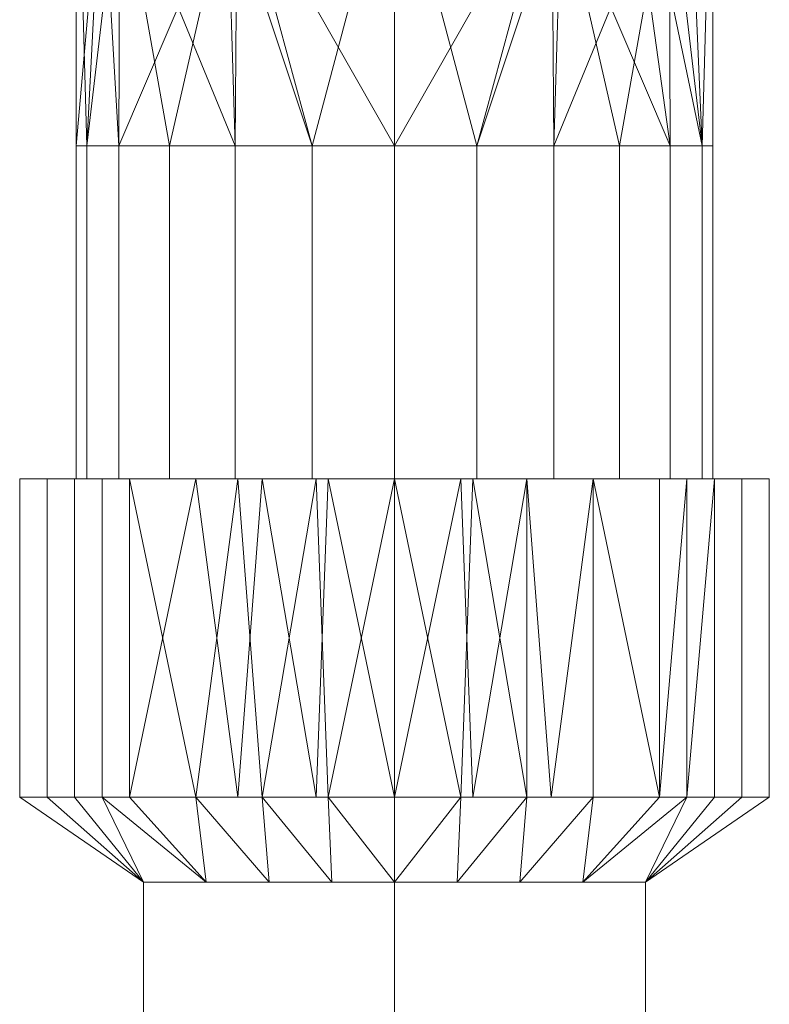
# Model space of a CAD drawing. Units: inches. Extents: x -3.7 to 3.7, y -23.6 to 36.2.
# Drawn here: x -0.6 to 0.6, y 31.5 to 33.1 of the extents above; entities that cross this region are included whole.
import ezdxf

# ---------------------------------------------------------------- set-up
doc = ezdxf.new("R2010")
doc.units = ezdxf.units.IN
doc.header["$MEASUREMENT"] = 0
doc.layers.add('TU105502', color=7, linetype='Continuous', lineweight=9)

# ---------------------------------------------------------------- blocks, each defined once
blk = doc.blocks.new('TU105502 3D View')
at = {"layer": 'TU105502'}
mesh = blk.add_polyface(dxfattribs=at)
corners = [(0, 35.5, 9.7708), (-0.1294, 35.483, 9.7708), (-0.25, 35.433, 9.7708), (-0.3536, 35.3536, 9.7708), (-0.433, 35.25, 9.7708), (-0.483, 35.1294, 9.7708), (-0.5, 35, 9.7708), (-0.483, 34.8706, 9.7708), (-0.433, 34.75, 9.7708), (-0.3536, 34.6464, 9.7708), (-0.25, 34.567, 9.7708), (-0.1294, 34.517, 9.7708), (0, 34.5, 9.7708), (0, 34.2851, 10.5729), (0, 33.6979, 11.1601), (0, 32.8958, 11.375), (-0.1294, 32.8958, 11.392), (-0.25, 32.8958, 11.442), (-0.3536, 32.8958, 11.5214), (-0.433, 32.8958, 11.625), (-0.483, 32.8958, 11.7456), (-0.5, 32.8958, 11.875), (-0.483, 32.8958, 12.0044), (-0.433, 32.8958, 12.125), (-0.3536, 32.8958, 12.2286), (-0.25, 32.8958, 12.308), (-0.1294, 32.8958, 12.358), (0, 32.8958, 12.375), (0, 33.8924, 12.1768), (0, 34.7372, 11.6122), (0, 35.3018, 10.7674), (0, 33.383, 12.2781), (0, 35.4031, 10.258), (-0.4717, 34.5017, 10.8565), (-0.4516, 34.0515, 11.781), (-0.4028, 35.1137, 10.689), (-0.3876, 33.6925, 11.3718), (-0.3337, 33.6121, 12.1415), (-0.2667, 34.4709, 10.3587), (-0.487, 34.7961, 10.3646), (-0.4998, 33.4969, 11.8036), (0, 33.3732, 11.2471), (-0.3545, 35.3015, 10.2696), (-0.4833, 35.0744, 10.258), (-0.4313, 33.3365, 11.5688), (-0.247, 33.3298, 11.3829), (-0.2621, 33.2952, 12.2691), (-0.285, 34.174, 10.8815), (-0.2297, 35.2752, 10.6831), (-0.254, 34.954, 11.2505), (-0.4695, 34.7171, 11.1357), (-0.2879, 34.5091, 11.6976), (-0.4993, 34.2349, 11.3607), (-0.2158, 33.6842, 11.2239), (-0.3426, 33.9564, 11.1502), (-0.491, 34.914, 10.6435), (0, 34.3148, 11.8945), (-0.1852, 35.4017, 10.3351), (0, 35.0195, 11.1898), (0, 34.3925, 10.1718), (-0.4598, 33.3525, 12.0257), (0, 33.9915, 10.8665), (-0.4454, 34.4454, 11.5128), (-0.292, 34.0915, 11.9778), (-0.4916, 33.8209, 11.5585)]
mesh.append_faces([[corners[k] for k in face] for face in [(59, 11, 12)]], dxfattribs={"vtx0": -1})
mesh.append_faces([[corners[k] for k in face] for face in [(20, 44, 19), (23, 60, 22), (8, 39, 7), (4, 42, 3), (5, 43, 4), (7, 43, 6), (41, 53, 14), (18, 44, 17), (22, 60, 21), (30, 48, 58), (15, 45, 41), (26, 46, 25), (28, 46, 31), (16, 45, 15)]], dxfattribs={"vtx0": -1, "vtx1": -1})
mesh.append_faces([[corners[k] for k in face] for face in [(48, 49, 58), (62, 52, 34), (11, 59, 38), (50, 49, 35), (57, 3, 42), (64, 34, 52), (64, 44, 40), (7, 39, 43), (47, 33, 38), (42, 4, 43), (57, 42, 48), (30, 57, 48), (33, 39, 38), (38, 39, 9), (53, 54, 47), (45, 53, 41), (48, 42, 35), (40, 44, 20), (63, 51, 34), (47, 38, 13), (21, 60, 40), (35, 42, 43), (45, 44, 36), (34, 40, 60), (60, 23, 46), (31, 46, 26), (55, 43, 39), (28, 37, 46), (60, 46, 37), (17, 44, 45), (55, 33, 50), (45, 36, 53), (48, 35, 49), (43, 55, 35), (51, 29, 49), (52, 50, 33), (51, 62, 34), (62, 49, 50), (34, 37, 63), (54, 33, 47), (64, 52, 36), (54, 53, 36), (49, 62, 51), (36, 52, 54), (33, 54, 52), (33, 55, 39), (50, 35, 55), (57, 32, 1), (34, 60, 37), (47, 61, 53), (52, 62, 50), (28, 63, 37), (56, 51, 63), (44, 64, 36), (34, 64, 40)]], dxfattribs={"vtx0": -1, "vtx1": -1, "vtx2": -1})
mesh.append_faces([[corners[k] for k in face] for face in [(38, 9, 10), (39, 8, 9), (57, 1, 2), (57, 2, 3), (45, 16, 17), (43, 5, 6), (57, 30, 32), (63, 28, 56), (49, 29, 58), (47, 13, 61)]], dxfattribs={"vtx0": -1, "vtx2": -1})
mesh.append_faces([[corners[k] for k in face] for face in [(10, 11, 38), (18, 19, 44), (24, 25, 46), (20, 21, 40), (23, 24, 46), (61, 14, 53), (56, 29, 51), (59, 13, 38)]], dxfattribs={"vtx1": -1, "vtx2": -1})
mesh.append_faces([[corners[k] for k in face] for face in [(26, 27, 31), (32, 0, 1)]], dxfattribs={"vtx2": -1})
mesh = blk.add_polyface(dxfattribs=at)
corners = [(0, 34.5, 9.7708), (0.1294, 34.517, 9.7708), (0.25, 34.567, 9.7708), (0.3536, 34.6464, 9.7708), (0.433, 34.75, 9.7708), (0.483, 34.8706, 9.7708), (0.5, 35, 9.7708), (0.483, 35.1294, 9.7708), (0.433, 35.25, 9.7708), (0.3536, 35.3536, 9.7708), (0.25, 35.433, 9.7708), (0.1294, 35.483, 9.7708), (0, 35.5, 9.7708), (0, 35.3018, 10.7674), (0, 34.7372, 11.6122), (0, 33.8924, 12.1768), (0, 32.8958, 12.375), (0.1294, 32.8958, 12.358), (0.25, 32.8958, 12.308), (0.3536, 32.8958, 12.2286), (0.433, 32.8958, 12.125), (0.483, 32.8958, 12.0044), (0.5, 32.8958, 11.875), (0.483, 32.8958, 11.7456), (0.433, 32.8958, 11.625), (0.3536, 32.8958, 11.5214), (0.25, 32.8958, 11.442), (0.1294, 32.8958, 11.392), (0, 32.8958, 11.375), (0, 33.6979, 11.1601), (0, 34.2851, 10.5729), (0, 35.4031, 10.258), (0, 33.383, 12.2781), (0.4516, 34.906, 10.9265), (0.4516, 34.0515, 11.781), (0.3876, 34.4968, 10.5675), (0.3876, 33.6925, 11.3718), (0.3337, 35.2665, 10.4871), (0.3337, 33.6121, 12.1415), (0.4998, 34.9286, 10.3719), (0.4998, 33.4969, 11.8036), (0, 34.3721, 10.2482), (0, 33.3732, 11.2471), (0.4313, 34.6938, 10.2115), (0.4313, 33.3365, 11.5688), (0.247, 34.5079, 10.2048), (0.247, 33.3298, 11.3829), (0.2621, 35.3941, 10.1702), (0.2621, 33.2952, 12.2691), (0.2158, 34.3489, 10.5592), (0.3661, 34.1429, 11.0179), (0, 33.9915, 10.8665), (0.1997, 33.9105, 11.0665), (0.496, 34.5028, 11.0289), (0.4509, 34.5365, 11.4115), (0.2664, 34.8889, 11.3247), (0.2646, 34.4447, 11.7692), (0.4994, 34.146, 11.433), (0, 35.0195, 11.1898), (0, 34.3148, 11.8945), (0.4598, 35.1507, 10.2275), (0.4492, 33.6798, 11.9583), (0.488, 34.6918, 10.6397), (0.3134, 35.1068, 10.9242), (0.3149, 34.0462, 11.9821), (0.4996, 33.8573, 11.6654)]
mesh.append_faces([[corners[k] for k in face] for face in [(5, 43, 4), (7, 60, 6), (13, 47, 31), (21, 38, 20), (11, 47, 10), (27, 46, 26), (28, 46, 27), (26, 44, 25), (0, 45, 41), (29, 46, 42), (51, 52, 29), (30, 49, 51), (8, 60, 7)]], dxfattribs={"vtx0": -1, "vtx1": -1})
mesh.append_faces([[corners[k] for k in face] for face in [(47, 13, 37), (31, 47, 11), (39, 60, 33), (60, 47, 37), (60, 8, 47), (34, 54, 56), (49, 50, 52), (43, 5, 39), (60, 39, 6), (62, 33, 53), (2, 43, 45), (65, 36, 57), (56, 64, 34), (56, 55, 14), (62, 43, 39), (48, 20, 38), (61, 21, 40), (57, 54, 34), (35, 53, 50), (40, 65, 61), (45, 35, 49), (29, 52, 46), (45, 43, 35), (44, 46, 36), (23, 44, 40), (26, 46, 44), (45, 49, 41), (57, 50, 53), (15, 48, 38), (65, 44, 36), (17, 48, 32), (50, 49, 35), (51, 49, 52), (62, 53, 35), (50, 36, 52), (46, 52, 36), (54, 53, 33), (53, 54, 57), (55, 54, 33), (54, 55, 56), (63, 55, 33), (63, 58, 55), (15, 38, 64), (65, 57, 34), (50, 57, 36), (33, 60, 37), (64, 61, 34), (21, 61, 38), (43, 62, 35), (33, 62, 39), (33, 37, 63), (13, 63, 37), (64, 56, 59), (61, 64, 38), (61, 65, 34), (65, 40, 44)]], dxfattribs={"vtx0": -1, "vtx1": -1, "vtx2": -1})
mesh.append_faces([[corners[k] for k in face] for face in [(48, 17, 18), (45, 0, 1), (40, 22, 23), (43, 3, 4), (45, 1, 2), (43, 2, 3), (56, 14, 59), (48, 15, 32), (44, 23, 24), (49, 30, 41), (64, 59, 15), (63, 13, 58)]], dxfattribs={"vtx0": -1, "vtx2": -1})
mesh.append_faces([[corners[k] for k in face] for face in [(16, 17, 32)]], dxfattribs={"vtx1": -1})
mesh.append_faces([[corners[k] for k in face] for face in [(8, 9, 47), (5, 6, 39), (9, 10, 47), (28, 42, 46), (21, 22, 40), (18, 19, 48), (19, 20, 48), (24, 25, 44), (58, 14, 55)]], dxfattribs={"vtx1": -1, "vtx2": -1})
mesh.append_faces([[corners[k] for k in face] for face in [(11, 12, 31)]], dxfattribs={"vtx2": -1})
mesh = blk.add_polyface(dxfattribs=at)
corners = [(0, 32.8958, 12.375), (-0.1294, 32.8958, 12.358), (-0.25, 32.8958, 12.308), (-0.3536, 32.8958, 12.2286), (-0.433, 32.8958, 12.125), (-0.483, 32.8958, 12.0044), (-0.5, 32.8958, 11.875), (-0.483, 32.8958, 11.7456), (-0.433, 32.8958, 11.625), (-0.3536, 32.8958, 11.5214), (-0.25, 32.8958, 11.442), (-0.1294, 32.8958, 11.392), (0, 32.8958, 11.375), (0, 32.3725, 11.375), (-0.1294, 32.3725, 11.392), (-0.25, 32.3725, 11.442), (-0.3536, 32.3725, 11.5214), (-0.433, 32.3725, 11.625), (-0.483, 32.3725, 11.7456), (-0.5, 32.3725, 11.875), (-0.483, 32.3725, 12.0044), (-0.433, 32.3725, 12.125), (-0.3536, 32.3725, 12.2286), (-0.25, 32.3725, 12.308), (-0.1294, 32.3725, 12.358), (0, 32.3725, 12.375)]
mesh.append_faces([[corners[k] for k in face] for face in [(1, 24, 25, 0)]], dxfattribs={"vtx0": -1})
mesh.append_faces([[corners[k] for k in face] for face in [(11, 14, 15, 10), (9, 16, 17, 8), (10, 15, 16, 9), (8, 17, 18, 7), (19, 6, 7, 18), (5, 20, 21, 4), (4, 21, 22, 3), (2, 23, 24, 1), (3, 22, 23, 2), (20, 5, 6, 19)]], dxfattribs={"vtx0": -1, "vtx2": -1})
mesh.append_faces([[corners[k] for k in face] for face in [(12, 13, 14, 11)]], dxfattribs={"vtx2": -1})
mesh = blk.add_polyface(dxfattribs=at)
corners = [(0, 32.8958, 11.375), (0.1294, 32.8958, 11.392), (0.25, 32.8958, 11.442), (0.3536, 32.8958, 11.5214), (0.433, 32.8958, 11.625), (0.483, 32.8958, 11.7456), (0.5, 32.8958, 11.875), (0.483, 32.8958, 12.0044), (0.433, 32.8958, 12.125), (0.3536, 32.8958, 12.2286), (0.25, 32.8958, 12.308), (0.1294, 32.8958, 12.358), (0, 32.8958, 12.375), (0, 32.3725, 12.375), (0.1294, 32.3725, 12.358), (0.25, 32.3725, 12.308), (0.3536, 32.3725, 12.2286), (0.433, 32.3725, 12.125), (0.483, 32.3725, 12.0044), (0.5, 32.3725, 11.875), (0.483, 32.3725, 11.7456), (0.433, 32.3725, 11.625), (0.3536, 32.3725, 11.5214), (0.25, 32.3725, 11.442), (0.1294, 32.3725, 11.392), (0, 32.3725, 11.375)]
mesh.append_faces([[corners[k] for k in face] for face in [(1, 24, 25, 0)]], dxfattribs={"vtx0": -1})
mesh.append_faces([[corners[k] for k in face] for face in [(11, 14, 15, 10), (9, 16, 17, 8), (10, 15, 16, 9), (8, 17, 18, 7), (19, 6, 7, 18), (5, 20, 21, 4), (4, 21, 22, 3), (2, 23, 24, 1), (3, 22, 23, 2), (20, 5, 6, 19)]], dxfattribs={"vtx0": -1, "vtx2": -1})
mesh.append_faces([[corners[k] for k in face] for face in [(12, 13, 14, 11)]], dxfattribs={"vtx2": -1})
mesh = blk.add_polyface(dxfattribs=at)
corners = [(0, 32.3725, 11.2863), (-0.4162, 32.3725, 11.4588), (-0.5887, 32.3725, 11.875), (-0.4162, 32.3725, 12.2912), (0, 32.3725, 12.4637), (0, 32.3725, 12.375), (-0.1294, 32.3725, 12.358), (-0.25, 32.3725, 12.308), (-0.3536, 32.3725, 12.2286), (-0.433, 32.3725, 12.125), (-0.483, 32.3725, 12.0044), (-0.5, 32.3725, 11.875), (-0.483, 32.3725, 11.7456), (-0.433, 32.3725, 11.625), (-0.3536, 32.3725, 11.5214), (-0.25, 32.3725, 11.442), (-0.1294, 32.3725, 11.392), (0, 32.3725, 11.375)]
mesh.append_faces([[corners[k] for k in face] for face in [(6, 4, 5)]], dxfattribs={"vtx0": -1})
mesh.append_faces([[corners[k] for k in face] for face in [(15, 1, 14)]], dxfattribs={"vtx0": -1, "vtx1": -1})
mesh.append_faces([[corners[k] for k in face] for face in [(16, 0, 1, 15), (2, 11, 12), (13, 1, 2, 12), (3, 8, 9)]], dxfattribs={"vtx0": -1, "vtx2": -1})
mesh.append_faces([[corners[k] for k in face] for face in [(13, 14, 1), (10, 11, 2), (7, 8, 3)]], dxfattribs={"vtx1": -1, "vtx2": -1})
mesh.append_faces([[corners[k] for k in face] for face in [(6, 7, 3, 4), (9, 10, 2, 3)]], dxfattribs={"vtx1": -1, "vtx3": -1})
mesh.append_faces([[corners[k] for k in face] for face in [(16, 17, 0)]], dxfattribs={"vtx2": -1})
mesh = blk.add_polyface(dxfattribs=at)
corners = [(0, 32.3725, 12.4637), (-0.4162, 32.3725, 12.2912), (-0.5887, 32.3725, 11.875), (-0.4162, 32.3725, 11.4588), (0, 32.3725, 11.2863), (0, 31.8725, 11.2863), (-0.4162, 31.8725, 11.4588), (-0.5887, 31.8725, 11.875), (-0.4162, 31.8725, 12.2912), (0, 31.8725, 12.4637), (-0.2458, 31.8725, 12.3618), (-0.2081, 32.3725, 12.3775), (-0.3122, 32.3725, 12.3344), (-0.5025, 31.8725, 12.0831), (-0.5025, 32.3725, 12.0831), (-0.5456, 32.3725, 11.9791), (-0.2458, 32.3725, 11.3882), (-0.2081, 31.8725, 11.3725), (-0.3122, 31.8725, 11.4156), (-0.5025, 32.3725, 11.6669), (-0.5025, 31.8725, 11.6669), (-0.5456, 31.8725, 11.7709), (-0.1229, 31.8725, 12.4127), (-0.4594, 32.3725, 12.1872), (-0.4594, 31.8725, 12.1872), (-0.5456, 31.8725, 11.9791), (-0.1229, 32.3725, 11.3373), (-0.4594, 32.3725, 11.5628), (-0.4594, 31.8725, 11.5628), (-0.5456, 32.3725, 11.7709), (-0.1041, 32.3725, 12.4206), (-0.1041, 31.8725, 11.3294)]
mesh.append_faces([[corners[k] for k in face] for face in [(31, 4, 5), (30, 9, 0)]], dxfattribs={"vtx0": -1})
mesh.append_faces([[corners[k] for k in face] for face in [(16, 18, 3), (9, 30, 22), (4, 31, 26)]], dxfattribs={"vtx0": -1, "vtx1": -1})
mesh.append_faces([[corners[k] for k in face] for face in [(8, 12, 1), (3, 18, 6), (17, 16, 26), (10, 11, 12), (16, 17, 18)]], dxfattribs={"vtx0": -1, "vtx2": -1})
mesh.append_faces([[corners[k] for k in face] for face in [(8, 10, 12), (10, 22, 11), (30, 11, 22), (31, 17, 26)]], dxfattribs={"vtx1": -1, "vtx2": -1})
mesh.append_faces([[corners[k] for k in face] for face in [(15, 2, 7, 25), (25, 13, 14, 15), (24, 8, 1, 23), (13, 24, 23, 14), (2, 29, 21, 7), (6, 28, 27, 3), (28, 20, 19, 27), (29, 19, 20, 21)]], dxfattribs={"vtx1": -1, "vtx3": -1})
mesh = blk.add_polyface(dxfattribs=at)
corners = [(0, 32.3725, 12.4637), (0.4162, 32.3725, 12.2912), (0.5887, 32.3725, 11.875), (0.4162, 32.3725, 11.4588), (0, 32.3725, 11.2863), (0, 32.3725, 11.375), (0.1294, 32.3725, 11.392), (0.25, 32.3725, 11.442), (0.3536, 32.3725, 11.5214), (0.433, 32.3725, 11.625), (0.483, 32.3725, 11.7456), (0.5, 32.3725, 11.875), (0.483, 32.3725, 12.0044), (0.433, 32.3725, 12.125), (0.3536, 32.3725, 12.2286), (0.25, 32.3725, 12.308), (0.1294, 32.3725, 12.358), (0, 32.3725, 12.375)]
mesh.append_faces([[corners[k] for k in face] for face in [(6, 4, 5)]], dxfattribs={"vtx0": -1})
mesh.append_faces([[corners[k] for k in face] for face in [(14, 1, 13)]], dxfattribs={"vtx0": -1, "vtx1": -1})
mesh.append_faces([[corners[k] for k in face] for face in [(2, 10, 11), (3, 7, 8), (2, 12, 13, 1), (1, 14, 15), (1, 15, 16, 0), (2, 11, 12)]], dxfattribs={"vtx0": -1, "vtx2": -1})
mesh.append_faces([[corners[k] for k in face] for face in [(17, 0, 16)]], dxfattribs={"vtx1": -1})
mesh.append_faces([[corners[k] for k in face] for face in [(8, 9, 3)]], dxfattribs={"vtx1": -1, "vtx2": -1})
mesh.append_faces([[corners[k] for k in face] for face in [(9, 10, 2, 3), (3, 4, 6, 7)]], dxfattribs={"vtx1": -1, "vtx3": -1})
mesh = blk.add_polyface(dxfattribs=at)
corners = [(0, 32.3725, 11.2863), (0.4162, 32.3725, 11.4588), (0.5887, 32.3725, 11.875), (0.4162, 32.3725, 12.2912), (0, 32.3725, 12.4637), (0, 31.8725, 12.4637), (0.4162, 31.8725, 12.2912), (0.5887, 31.8725, 11.875), (0.4162, 31.8725, 11.4588), (0, 31.8725, 11.2863), (0.2458, 31.8725, 11.3882), (0.2081, 32.3725, 11.3725), (0.3122, 32.3725, 11.4156), (0.5025, 31.8725, 11.6669), (0.5025, 32.3725, 11.6669), (0.5456, 32.3725, 11.7709), (0.2081, 31.8725, 12.3775), (0.2081, 32.3725, 12.3775), (0.1229, 32.3725, 12.4127), (0.5025, 32.3725, 12.0831), (0.5025, 31.8725, 12.0831), (0.5456, 31.8725, 11.9791), (0.1229, 31.8725, 11.3373), (0.4594, 32.3725, 11.5628), (0.4594, 31.8725, 11.5628), (0.5456, 31.8725, 11.7709), (0.3122, 31.8725, 12.3344), (0.3122, 32.3725, 12.3344), (0.1041, 31.8725, 12.4206), (0.4594, 32.3725, 12.1872), (0.4594, 31.8725, 12.1872), (0.5456, 32.3725, 11.9791), (0.1041, 32.3725, 11.3294)]
mesh.append_faces([[corners[k] for k in face] for face in [(28, 4, 5), (32, 9, 0)]], dxfattribs={"vtx0": -1})
mesh.append_faces([[corners[k] for k in face] for face in [(4, 28, 18), (18, 16, 17), (9, 32, 22)]], dxfattribs={"vtx0": -1, "vtx1": -1})
mesh.append_faces([[corners[k] for k in face] for face in [(8, 12, 1), (10, 11, 12), (30, 19, 29, 6), (19, 30, 20)]], dxfattribs={"vtx0": -1, "vtx2": -1})
mesh.append_faces([[corners[k] for k in face] for face in [(10, 22, 11), (8, 10, 12), (28, 16, 18), (29, 3, 6), (32, 11, 22)]], dxfattribs={"vtx1": -1, "vtx2": -1})
mesh.append_faces([[corners[k] for k in face] for face in [(15, 2, 7, 25), (24, 8, 1, 23), (13, 24, 23, 14), (2, 31, 21, 7), (3, 27, 26, 6), (27, 17, 16, 26), (25, 13, 14, 15), (31, 19, 20, 21)]], dxfattribs={"vtx1": -1, "vtx3": -1})
mesh = blk.add_polyface(dxfattribs=at)
corners = [(0, 31.8725, 12.4637), (-0.4162, 31.8725, 12.2912), (-0.5887, 31.8725, 11.875), (-0.4162, 31.8725, 11.4588), (0, 31.8725, 11.2863), (0, 31.739, 11.4198), (-0.3942, 31.739, 11.6474), (-0.3942, 31.739, 12.1026), (0, 31.739, 12.3302), (-0.5025, 31.8725, 12.0831), (-0.5025, 31.8725, 11.6669), (-0.1971, 31.739, 11.5336), (-0.3942, 31.739, 11.875), (-0.1971, 31.739, 12.2164), (-0.2081, 31.8725, 11.3725), (-0.2081, 31.8725, 12.3775), (-0.3122, 31.8725, 12.3344), (-0.3942, 31.739, 11.7612), (-0.0986, 31.739, 12.2733), (-0.1041, 31.8725, 12.4206), (-0.3942, 31.739, 11.9888), (-0.5456, 31.8725, 11.9791), (-0.4594, 31.8725, 12.1872), (-0.4594, 31.8725, 11.5628), (-0.0986, 31.739, 11.4767), (-0.3122, 31.8725, 11.4156), (-0.5456, 31.8725, 11.7709), (-0.2957, 31.739, 12.1595), (-0.1041, 31.8725, 11.3294), (-0.2957, 31.739, 11.5905)]
mesh.append_faces([[corners[k] for k in face] for face in [(22, 27, 1), (27, 22, 7), (25, 29, 3), (26, 12, 2), (12, 26, 17), (8, 19, 18), (7, 9, 20), (13, 16, 27), (29, 25, 11), (6, 23, 29)]], dxfattribs={"vtx0": -1, "vtx1": -1})
mesh.append_faces([[corners[k] for k in face] for face in [(10, 6, 17), (18, 19, 15), (12, 21, 2), (24, 14, 28), (6, 10, 23), (13, 15, 16), (15, 13, 18), (20, 9, 21)]], dxfattribs={"vtx0": -1, "vtx2": -1})
mesh.append_faces([[corners[k] for k in face] for face in [(12, 20, 21), (23, 3, 29), (16, 1, 27), (22, 9, 7), (5, 24, 28), (24, 11, 14), (25, 14, 11), (26, 10, 17)]], dxfattribs={"vtx1": -1, "vtx2": -1})
mesh.append_faces([[corners[k] for k in face] for face in [(8, 0, 19), (28, 4, 5)]], dxfattribs={"vtx2": -1})
mesh = blk.add_polyface(dxfattribs=at)
corners = [(0, 31.8725, 11.2863), (0.4162, 31.8725, 11.4588), (0.5887, 31.8725, 11.875), (0.4162, 31.8725, 12.2912), (0, 31.8725, 12.4637), (0, 31.739, 12.3302), (0.3942, 31.739, 12.1026), (0.3942, 31.739, 11.6474), (0, 31.739, 11.4198), (0.5025, 31.8725, 11.6669), (0.5025, 31.8725, 12.0831), (0.1971, 31.739, 12.2164), (0.3942, 31.739, 11.875), (0.1971, 31.739, 11.5336), (0.2081, 31.8725, 12.3775), (0.2081, 31.8725, 11.3725), (0.3122, 31.8725, 11.4156), (0.3942, 31.739, 11.9888), (0.0986, 31.739, 11.4767), (0.1041, 31.8725, 11.3294), (0.3942, 31.739, 11.7612), (0.5456, 31.8725, 11.7709), (0.4594, 31.8725, 11.5628), (0.4594, 31.8725, 12.1872), (0.0986, 31.739, 12.2733), (0.3122, 31.8725, 12.3344), (0.5456, 31.8725, 11.9791), (0.2957, 31.739, 11.5905), (0.1041, 31.8725, 12.4206), (0.2957, 31.739, 12.1595)]
mesh.append_faces([[corners[k] for k in face] for face in [(22, 27, 1), (27, 22, 7), (25, 29, 3), (26, 12, 2), (12, 26, 17), (8, 19, 18), (7, 9, 20), (13, 16, 27), (29, 25, 11), (6, 23, 29)]], dxfattribs={"vtx0": -1, "vtx1": -1})
mesh.append_faces([[corners[k] for k in face] for face in [(10, 6, 17), (18, 19, 15), (12, 21, 2), (24, 14, 28), (6, 10, 23), (13, 15, 16), (15, 13, 18), (20, 9, 21)]], dxfattribs={"vtx0": -1, "vtx2": -1})
mesh.append_faces([[corners[k] for k in face] for face in [(12, 20, 21), (23, 3, 29), (16, 1, 27), (22, 9, 7), (5, 24, 28), (24, 11, 14), (25, 14, 11), (26, 10, 17)]], dxfattribs={"vtx1": -1, "vtx2": -1})
mesh.append_faces([[corners[k] for k in face] for face in [(8, 0, 19), (28, 4, 5)]], dxfattribs={"vtx2": -1})
mesh = blk.add_polyface(dxfattribs=at)
corners = [(0, 31.739, 12.3302), (-0.3942, 31.739, 12.1026), (-0.3942, 31.739, 11.6474), (0, 31.739, 11.4198), (0, 31.4734, 11.4198), (-0.3942, 31.4734, 11.6474), (-0.3942, 31.4734, 12.1026), (0, 31.4734, 12.3302)]
mesh.append_faces([[corners[k] for k in face] for face in [(0, 1, 6, 7)]], dxfattribs={"vtx1": -1})
mesh.append_faces([[corners[k] for k in face] for face in [(5, 6, 1, 2)]], dxfattribs={"vtx1": -1, "vtx3": -1})
mesh.append_faces([[corners[k] for k in face] for face in [(2, 3, 4, 5)]], dxfattribs={"vtx3": -1})
mesh = blk.add_polyface(dxfattribs=at)
corners = [(0, 31.739, 11.4198), (0.3942, 31.739, 11.6474), (0.3942, 31.739, 12.1026), (0, 31.739, 12.3302), (0, 31.4734, 12.3302), (0.3942, 31.4734, 12.1026), (0.3942, 31.4734, 11.6474), (0, 31.4734, 11.4198)]
mesh.append_faces([[corners[k] for k in face] for face in [(0, 1, 6, 7)]], dxfattribs={"vtx1": -1})
mesh.append_faces([[corners[k] for k in face] for face in [(5, 6, 1, 2)]], dxfattribs={"vtx1": -1, "vtx3": -1})
mesh.append_faces([[corners[k] for k in face] for face in [(2, 3, 4, 5)]], dxfattribs={"vtx3": -1})

msp = doc.modelspace()

# ---------------------------------------------------------------- block references
at = {"layer": 'TU105502'}
msp.add_blockref('TU105502 3D View', (0, 0), dxfattribs=at)

doc.saveas('drawing.dxf')
